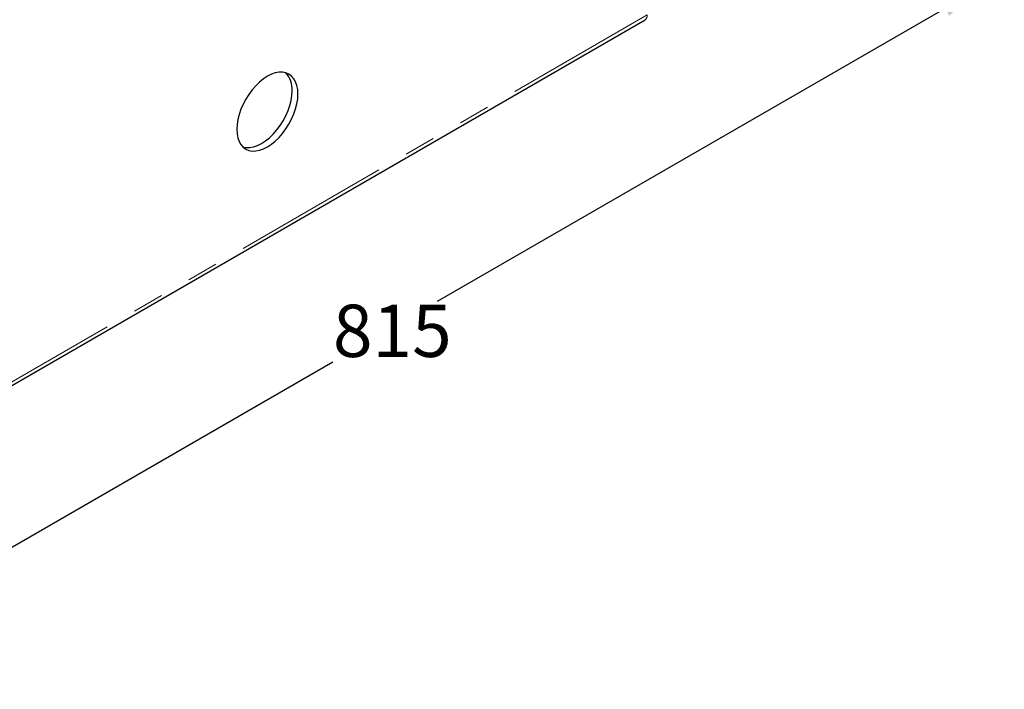
# Paper-space layout 'Sheet1(2)' of a CAD drawing. Units: millimetres. Extents: x 55 to 4565, y 55 to 3212.
# Drawn here: x 2615 to 3053, y 1965 to 2263 of the extents above; entities that cross this region are included whole.
import ezdxf

# ---------------------------------------------------------------- set-up
doc = ezdxf.new("R2010")
doc.units = ezdxf.units.MM
doc.header["$LTSCALE"] = 11
doc.linetypes.add('SLD-Phantom', pattern=[12.7, 6.35, -1.27, 1.27, -1.27, 1.27, -1.27])
doc.linetypes.add('SLD-Solid', pattern=[0])
doc.layers.add('CAD', color=4, linetype='SLD-Solid', lineweight=25)
doc.layers.add('CAM', color=1, linetype='SLD-Solid', lineweight=25)
doc.styles.add('SLDTEXTSTYLE0', font='SWIS721 CN BT ROMAN.TTF')
doc.dimstyles.new('SLDDIMSTYLE2', dxfattribs={"dimtxt": 23.586502, "dimasz": 20.9, "dimexe": 0, "dimexo": 0.0625, "dimgap": 5.896625, "dimtad": 0, "dimtih": 1, "dimtoh": 1, "dimdec": 1, "dimlfac": 1.090909, "dimrnd": 1e-09, "dimzin": 12, "dimdsep": 46, "dimtxsty": 'SLDTEXTSTYLE0', "dimsah": 1, "dimcen": 0.09, "dimadec": 0, "dimazin": 3, "dimtfac": 1, "dimtdec": 1, "dimtofl": 0, "dimtmove": 0, "dimatfit": 3, "dimfxl": 1, "dimfrac": 2, "dimtolj": 1, "dimtzin": 12, "dimarcsym": 0})

# ---------------------------------------------------------------- blocks, each defined once
blk = doc.blocks.new('_D_7')
at = {"layer": 'CAD'}
for p, q in [((2992.93, 2304.76), (3053.47, 2269.81)), ((3041.8, 2276.55), (2800.89, 2137.47)), ((2513.54, 1971.59), (2754.45, 2110.66)), ((2464.67, 1999.8), (2525.2, 1964.85))]:
    blk.add_line(p, q, dxfattribs=at)
for points in [[(3041.8, 2276.55), (3025.1, 2271.35), (3028.95, 2264.68)], [(2513.54, 1971.59), (2530.24, 1976.78), (2526.39, 1983.45)]]:
    blk.add_solid(points, dxfattribs=at)
at = {"layer": 'CAD', "insert": (2754.45, 2136.11), "char_height": 23.283, "attachment_point": 1, "style": 'SLDTEXTSTYLE0'}
blk.add_mtext('815', dxfattribs=at)

psp = doc.layouts.new('Sheet1(2)')

# ---------------------------------------------------------------- linework, layer by layer
at = {"color": 8, "linetype": 'SLD-Phantom', "lineweight": 18}
psp.add_line((2472.444, 2021.502), (2894.41, 2265.098), dxfattribs=at)
psp.add_arc((2892.164, 2264.85), 2.259, 305.01333, 6.29885, dxfattribs=at)
at = {"layer": 'CAM', "color": 1, "linetype": 'SLD-Solid', "lineweight": 25}
psp.add_line((2471.495, 2019.404), (2893.461, 2262.999), dxfattribs=at)
at = {"layer": 'CAM', "color": 1, "linetype": 'SLD-Solid', "lineweight": 25, "flags": 128}
for points in [[(2738.847, 2229.933), (2738.73, 2231.918), (2738.383, 2233.734), (2737.811, 2235.35), (2737.023, 2236.74), (2736.034, 2237.878), (2734.86, 2238.746), (2733.521, 2239.329), (2732.041, 2239.617), (2730.444, 2239.604), (2728.758, 2239.292), (2727.012, 2238.685), (2725.235, 2237.794), (2723.458, 2236.633), (2721.712, 2235.224), (2720.026, 2233.59), (2718.429, 2231.759), (2716.949, 2229.762), (2715.61, 2227.633), (2714.436, 2225.41), (2713.447, 2223.129), (2712.659, 2220.831), (2712.087, 2218.553), (2711.74, 2216.336), (2711.623, 2214.217), (2711.74, 2212.233), (2712.087, 2210.417), (2712.659, 2208.8), (2713.447, 2207.411), (2714.436, 2206.272), (2715.61, 2205.404), (2716.949, 2204.821), (2718.429, 2204.534), (2720.026, 2204.546), (2721.712, 2204.859), (2723.458, 2205.466), (2725.235, 2206.357), (2727.012, 2207.517), (2728.758, 2208.926), (2730.444, 2210.56), (2732.041, 2212.392), (2733.521, 2214.388), (2734.86, 2216.517), (2736.034, 2218.74), (2737.023, 2221.021), (2737.811, 2223.32), (2738.383, 2225.597), (2738.73, 2227.814), (2738.847, 2229.933)], [(2714.402, 2206.304), (2715.836, 2206.03), (2717.433, 2206.043), (2719.119, 2206.355), (2720.866, 2206.962), (2722.642, 2207.853), (2724.419, 2209.014), (2726.165, 2210.423), (2727.851, 2212.057), (2729.448, 2213.888), (2730.929, 2215.885), (2732.267, 2218.014), (2733.441, 2220.237), (2734.43, 2222.518), (2735.218, 2224.816), (2735.79, 2227.094), (2736.138, 2229.311), (2736.254, 2231.43)]]:
    psp.add_lwpolyline(points, dxfattribs=at)
at = {"layer": 'CAM', "color": 1, "linetype": 'SLD-Solid', "lineweight": 25}
psp.add_arc((2725.719, 2232.175), 10.561, 355.95442, 42.74516, dxfattribs=at)

# ---------------------------------------------------------------- dimensions: what is measured, and where the dimension line sits
at = {"layer": 'CAD'}
dim = psp.add_linear_dim(base=(3041.804, 2276.548), p1=(2456.888, 2004.288), p2=(2985.156, 2309.25), angle=29.99731, dimstyle='SLDDIMSTYLE2', dxfattribs=at)
dim.commit()
dim.dimension.update_dxf_attribs({"geometry": '_D_7', "text_midpoint": (2777.671, 2124.067), "dimtype": 160})

doc.saveas('drawing.dxf')
